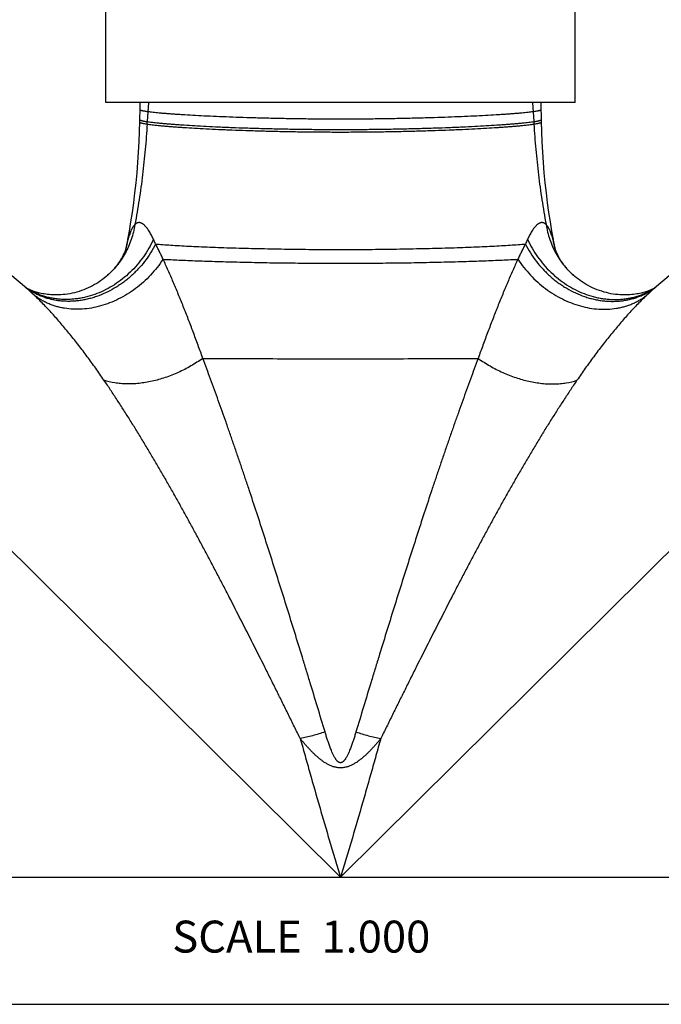
# Model space of a CAD drawing. Units: inches. Extents: x 0 to 11, y 0 to 8.5.
# Drawn here: x 4.6 to 6.2, y 0 to 2.5 of the extents above; entities that cross this region are included whole.
import ezdxf

# ---------------------------------------------------------------- set-up
doc = ezdxf.new("R2010")
doc.units = ezdxf.units.IN
doc.header["$LTSCALE"] = 0.605
doc.header["$MEASUREMENT"] = 0
doc.layers.get('0').update_dxf_attribs({"linetype": 'CONTINUOUS'})
doc.styles.get("Standard").update_dxf_attribs({"font": 'txt', "width": 0.8})

msp = doc.modelspace()

# ---------------------------------------------------------------- linework, layer by layer
at = {"color": 7, "linetype": 'Continuous'}
for p, q in [((4.8255, 2.2593), (4.8255, 2.9243)), ((6.0005, 2.2593), (6.0005, 2.9243)), ((6.0005, 2.2593), (4.8255, 2.2593)), ((4.9105, 2.2576), (4.9103, 2.2431)), ((4.9105, 2.2593), (4.9105, 2.2576)), ((4.932, 2.2593), (4.9292, 2.2113)), ((5.8939, 2.2593), (5.8967, 2.2113)), ((5.9156, 2.249), (5.9154, 2.2593)), ((5.9157, 2.2418), (5.9156, 2.249)), ((4.9103, 2.2403), (4.9099, 2.218)), ((4.9103, 2.2431), (4.9103, 2.2403)), ((5.9159, 2.2275), (5.9157, 2.2418)), ((5.9162, 2.2105), (5.9159, 2.2275)), ((4.9099, 2.218), (4.9098, 2.2105)), ((4.8768, 1.8995), (4.8755, 1.8927)), ((4.8786, 1.9086), (4.8768, 1.8995)), ((4.8799, 1.916), (4.8786, 1.9086)), ((5.9474, 1.9086), (5.946, 1.916)), ((5.9492, 1.8995), (5.9474, 1.9086)), ((5.9505, 1.8927), (5.9492, 1.8995)), ((4.8753, 1.8922), (4.8751, 1.8917)), ((4.8751, 1.891), (4.8751, 1.891)), ((4.8753, 1.8922), (4.8753, 1.8922)), ((4.8756, 1.8931), (4.8755, 1.8928)), ((5.9505, 1.8928), (5.9504, 1.8933)), ((5.9508, 1.891), (5.9508, 1.891)), ((4.6269, 1.7937), (4.5644, 1.8468)), ((6.2615, 1.8468), (6.1991, 1.7937)), ((4.8261, 1.8232), (4.826, 1.8231)), ((5.9999, 1.8232), (5.9999, 1.8231)), ((4.6248, 1.7955), (4.6245, 1.7957)), ((4.6273, 1.7939), (4.6271, 1.794)), ((4.6273, 1.7939), (4.6271, 1.794)), ((6.1986, 1.7939), (6.1988, 1.794)), ((6.1986, 1.7939), (6.1988, 1.794)), ((6.2015, 1.7957), (6.2011, 1.7955)), ((4.2384, 1.4838), (5.413, 0.3183)), ((6.5876, 1.4838), (5.413, 0.3183)), ((4.463, 0.3183), (6.363, 0.3183)), ((0, 0), (11, 0))]:
    msp.add_line(p, q, dxfattribs=at)
for points in [[(4.9098, 2.2105), (4.9091, 2.1863), (4.9081, 2.1604), (4.9067, 2.1346), (4.9049, 2.1088), (4.9028, 2.0832), (4.9003, 2.0578), (4.8976, 2.0328), (4.8945, 2.008), (4.8911, 1.9838), (4.8875, 1.9601), (4.8837, 1.937), (4.8799, 1.916)], [(5.946, 1.916), (5.9423, 1.937), (5.9384, 1.9601), (5.9348, 1.9838), (5.9315, 2.008), (5.9284, 2.0327), (5.9256, 2.0578), (5.9232, 2.0832), (5.921, 2.1088), (5.9193, 2.1346), (5.9179, 2.1604), (5.9168, 2.1863), (5.9162, 2.2105)], [(4.8751, 1.8917), (4.8749, 1.891), (4.8747, 1.8903), (4.8744, 1.8895), (4.8741, 1.8885), (4.8737, 1.8875), (4.8732, 1.8863), (4.8727, 1.8851), (4.8722, 1.8837), (4.8715, 1.8822), (4.8708, 1.8806), (4.87, 1.8789), (4.8691, 1.8771), (4.8681, 1.8752), (4.8671, 1.8732), (4.8659, 1.871), (4.8647, 1.8688), (4.8633, 1.8665), (4.8618, 1.8641), (4.8602, 1.8616), (4.8585, 1.859), (4.8567, 1.8564), (4.8548, 1.8538), (4.8527, 1.8511), (4.8506, 1.8483), (4.8483, 1.8456), (4.8459, 1.8428), (4.8434, 1.84), (4.8408, 1.8371), (4.838, 1.8342), (4.8351, 1.8313), (4.8319, 1.8284), (4.8286, 1.8253), (4.8261, 1.8232)], [(4.8756, 1.8931), (4.8756, 1.8932), (4.8756, 1.8933), (4.8756, 1.8932), (4.8756, 1.8931), (4.8755, 1.8929), (4.8754, 1.8926), (4.8753, 1.8922)], [(5.9506, 1.8922), (5.9506, 1.8923), (5.9505, 1.8926), (5.9504, 1.8929), (5.9504, 1.8931), (5.9503, 1.8932), (5.9503, 1.8933)], [(5.951, 1.8911), (5.9508, 1.8917), (5.9506, 1.8922)], [(5.9999, 1.8232), (5.997, 1.8257), (5.9937, 1.8287), (5.9906, 1.8316), (5.9877, 1.8345), (5.9849, 1.8374), (5.9823, 1.8403), (5.9798, 1.8431), (5.9774, 1.8458), (5.9752, 1.8486), (5.973, 1.8513), (5.971, 1.854), (5.9691, 1.8567), (5.9673, 1.8593), (5.9656, 1.8618), (5.964, 1.8643), (5.9625, 1.8667), (5.9612, 1.869), (5.9599, 1.8712), (5.9588, 1.8733), (5.9577, 1.8753), (5.9568, 1.8772), (5.9559, 1.879), (5.9551, 1.8807), (5.9544, 1.8823), (5.9537, 1.8838), (5.9532, 1.8852), (5.9527, 1.8864), (5.9522, 1.8876), (5.9518, 1.8886), (5.9515, 1.8895), (5.9512, 1.8904), (5.951, 1.8911)], [(4.826, 1.8231), (4.8216, 1.8195), (4.8171, 1.816), (4.8124, 1.8126), (4.8075, 1.8093), (4.8026, 1.8061), (4.7974, 1.8031), (4.7922, 1.8002), (4.7868, 1.7974), (4.7813, 1.7948), (4.7757, 1.7923), (4.77, 1.79), (4.7643, 1.7879), (4.7585, 1.786), (4.7526, 1.7843), (4.7468, 1.7827), (4.741, 1.7814), (4.7352, 1.7802), (4.7295, 1.7793), (4.7239, 1.7785), (4.7184, 1.7779), (4.713, 1.7775), (4.7077, 1.7772), (4.7026, 1.7771), (4.6976, 1.7771), (4.6927, 1.7773), (4.688, 1.7775), (4.6835, 1.7779), (4.6792, 1.7784), (4.6751, 1.7789), (4.6711, 1.7796), (4.6673, 1.7802), (4.6637, 1.781), (4.6603, 1.7817), (4.6571, 1.7825), (4.6541, 1.7834), (4.6512, 1.7842), (4.6485, 1.785), (4.646, 1.7859), (4.6436, 1.7867), (4.6415, 1.7875), (4.6394, 1.7883), (4.6375, 1.7891), (4.6357, 1.7899), (4.6341, 1.7906), (4.6326, 1.7913), (4.6311, 1.792), (4.6299, 1.7927), (4.6287, 1.7933), (4.6277, 1.7938), (4.6268, 1.7943), (4.626, 1.7948)], [(6.1982, 1.7938), (6.1972, 1.7932), (6.196, 1.7926), (6.1947, 1.792), (6.1933, 1.7913), (6.1918, 1.7906), (6.1901, 1.7898), (6.1884, 1.7891), (6.1864, 1.7883), (6.1844, 1.7875), (6.1822, 1.7867), (6.1798, 1.7858), (6.1773, 1.785), (6.1746, 1.7841), (6.1717, 1.7833), (6.1687, 1.7825), (6.1654, 1.7817), (6.162, 1.7809), (6.1584, 1.7802), (6.1546, 1.7795), (6.1506, 1.7789), (6.1465, 1.7784), (6.1421, 1.7779), (6.1376, 1.7775), (6.1329, 1.7773), (6.1281, 1.7771), (6.123, 1.7771), (6.1179, 1.7772), (6.1126, 1.7775), (6.1071, 1.7779), (6.1016, 1.7786), (6.0959, 1.7794), (6.0902, 1.7803), (6.0844, 1.7815), (6.0786, 1.7829), (6.0728, 1.7844), (6.067, 1.7862), (6.0612, 1.7881), (6.0554, 1.7902), (6.0498, 1.7925), (6.0442, 1.795), (6.0387, 1.7976), (6.0333, 1.8004), (6.0281, 1.8033), (6.0229, 1.8064), (6.018, 1.8096), (6.0132, 1.8129), (6.0085, 1.8163), (6.004, 1.8198), (5.9999, 1.8231)], [(4.626, 1.7948), (4.6253, 1.7952), (4.6248, 1.7955)], [(6.2011, 1.7955), (6.2006, 1.7952), (6.1999, 1.7948), (6.1991, 1.7943), (6.1982, 1.7938)]]:
    msp.add_lwpolyline(points, dxfattribs=at)
for centre, radius, start, end in [((2.8059, 2.3335), 2.1269, 356.541, 356.7054), ((8.0201, 2.3335), 2.1269, 183.2946, 183.459), ((4.7047, 1.944), 0.1783, 343.1043, 350.5583), ((4.6784, 1.7917), 0.2942, 22.5656, 25.1005), ((6.1476, 1.7917), 0.2942, 154.8995, 157.4344), ((6.1213, 1.944), 0.1783, 189.4418, 196.8959), ((4.7215, 1.9415), 0.1752, 236.3704, 237.3915), ((4.7259, 1.9319), 0.1699, 233.4759, 234.3723), ((4.2776, 1.3842), 0.5382, 46.8244, 49.5359), ((6.5484, 1.3842), 0.5382, 130.4641, 133.1756), ((6.1045, 1.9415), 0.1752, 302.6107, 303.6306), ((6.1, 1.9319), 0.1699, 305.63, 306.5242)]:
    msp.add_arc(centre, radius, start, end, dxfattribs=at)
for points, knots in [([(4.9103, 2.2418), (4.9103, 2.2417), (4.9103, 2.2416), (4.9104, 2.2415), (4.9105, 2.2413), (4.9106, 2.2412), (4.9108, 2.241), (4.911, 2.2409), (4.9113, 2.2407), (4.9117, 2.2405), (4.9123, 2.2403), (4.9132, 2.24), (4.9143, 2.2397), (4.9155, 2.2393), (4.9168, 2.239), (4.9183, 2.2387), (4.92, 2.2384), (4.9226, 2.2379), (4.9261, 2.2374), (4.9291, 2.2369), (4.9307, 2.2367)], [0, 0, 0, 0, 0.00658, 0.013722, 0.021841, 0.03122, 0.042042, 0.054425, 0.068448, 0.084163, 0.120793, 0.164505, 0.215395, 0.273515, 0.338892, 0.411541, 0.491465, 0.578662, 0.774842, 1, 1, 1, 1]), ([(4.9307, 2.2367), (4.9327, 2.2364), (4.937, 2.2359), (4.9438, 2.2351), (4.9513, 2.2343), (4.9595, 2.2335), (4.9685, 2.2327), (4.9782, 2.232), (4.9885, 2.2312), (4.9996, 2.2304), (5.0113, 2.2296), (5.0282, 2.2285), (5.0508, 2.2272), (5.0797, 2.2258), (5.1108, 2.2244), (5.1438, 2.2231), (5.1787, 2.2219), (5.2151, 2.2209), (5.253, 2.22), (5.2919, 2.2192), (5.3317, 2.2187), (5.3722, 2.2183), (5.413, 2.2182), (5.4538, 2.2183), (5.4942, 2.2187), (5.5341, 2.2192), (5.573, 2.22), (5.6108, 2.2209), (5.6472, 2.2219), (5.6821, 2.2231), (5.7152, 2.2244), (5.7462, 2.2258), (5.7751, 2.2272), (5.7978, 2.2285), (5.8146, 2.2296), (5.8264, 2.2304), (5.8374, 2.2312), (5.8478, 2.232), (5.8574, 2.2327), (5.8664, 2.2335), (5.8747, 2.2343), (5.8822, 2.2351), (5.889, 2.2359), (5.8932, 2.2364), (5.8952, 2.2367)], [0, 0, 0, 0, 0.006292, 0.013362, 0.0212, 0.029791, 0.039123, 0.049181, 0.059953, 0.071426, 0.083584, 0.096411, 0.12399, 0.154005, 0.186274, 0.220609, 0.256804, 0.294641, 0.333885, 0.374292, 0.415628, 0.45764, 0.5, 0.54236, 0.584372, 0.625708, 0.666115, 0.705359, 0.743196, 0.779391, 0.813726, 0.845995, 0.87601, 0.903589, 0.916416, 0.928574, 0.940047, 0.950819, 0.960877, 0.970209, 0.9788, 0.986638, 0.993708, 1, 1, 1, 1]), ([(5.8952, 2.2367), (5.8968, 2.2369), (5.8998, 2.2374), (5.9034, 2.2379), (5.9059, 2.2384), (5.9076, 2.2387), (5.9091, 2.239), (5.9105, 2.2393), (5.9117, 2.2397), (5.9127, 2.24), (5.9136, 2.2403), (5.9143, 2.2405), (5.9147, 2.2407), (5.9149, 2.2409), (5.9152, 2.241), (5.9153, 2.2412), (5.9155, 2.2413), (5.9156, 2.2415), (5.9156, 2.2416), (5.9157, 2.2417), (5.9157, 2.2418)], [0, 0, 0, 0, 0.225158, 0.421338, 0.508535, 0.588459, 0.661108, 0.726485, 0.784605, 0.835495, 0.879207, 0.915837, 0.931552, 0.945575, 0.957958, 0.96878, 0.978159, 0.986278, 0.99342, 1, 1, 1, 1]), ([(4.9289, 2.2052), (4.9276, 2.184), (4.9244, 2.1416), (4.9177, 2.0783), (4.9091, 2.0156), (4.902, 1.9742), (4.8982, 1.9536)], [0, 0, 0, 0, 0.251623, 0.502605, 0.752281, 1, 1, 1, 1]), ([(4.9098, 2.2105), (4.9098, 2.2105), (4.9098, 2.2104), (4.9098, 2.2102), (4.9099, 2.2101), (4.9101, 2.2099), (4.9102, 2.2098), (4.9104, 2.2096), (4.9107, 2.2094), (4.9111, 2.2092), (4.9117, 2.209), (4.9125, 2.2086), (4.9135, 2.2083), (4.9146, 2.208), (4.9159, 2.2076), (4.9173, 2.2073), (4.9189, 2.207), (4.9212, 2.2065), (4.9246, 2.2059), (4.9274, 2.2054), (4.9289, 2.2052)], [0, 0, 0, 0, 0.007337, 0.015167, 0.023869, 0.033723, 0.044923, 0.057598, 0.07184, 0.087711, 0.124504, 0.168222, 0.218998, 0.276906, 0.341995, 0.414294, 0.493818, 0.580579, 0.775815, 1, 1, 1, 1]), ([(4.9099, 2.2166), (4.9099, 2.2165), (4.9099, 2.2164), (4.91, 2.2163), (4.91, 2.2161), (4.9102, 2.216), (4.9104, 2.2158), (4.9106, 2.2157), (4.9108, 2.2155), (4.9112, 2.2153), (4.9118, 2.215), (4.9126, 2.2147), (4.9136, 2.2144), (4.9148, 2.214), (4.9161, 2.2137), (4.9175, 2.2134), (4.9191, 2.213), (4.9215, 2.2126), (4.9249, 2.212), (4.9277, 2.2115), (4.9292, 2.2113)], [0, 0, 0, 0, 0.00719, 0.014888, 0.02348, 0.033246, 0.044377, 0.057, 0.071204, 0.08705, 0.123818, 0.167542, 0.218345, 0.276297, 0.341444, 0.413809, 0.493408, 0.580248, 0.775651, 1, 1, 1, 1]), ([(4.9289, 2.2052), (4.9308, 2.2049), (4.935, 2.2043), (4.9416, 2.2035), (4.949, 2.2026), (4.9572, 2.2018), (4.9661, 2.2009), (4.9757, 2.2001), (4.9859, 2.1992), (4.9969, 2.1983), (5.0086, 2.1975), (5.0255, 2.1963), (5.0481, 2.1949), (5.0771, 2.1934), (5.1027, 2.1921), (5.1242, 2.1912), (5.147, 2.1903), (5.1766, 2.1892), (5.2134, 2.1881), (5.2515, 2.1871), (5.2908, 2.1863), (5.331, 2.1857), (5.3718, 2.1854), (5.413, 2.1852), (5.4541, 2.1854), (5.495, 2.1857), (5.5352, 2.1863), (5.5745, 2.1871), (5.6126, 2.1881), (5.6493, 2.1892), (5.6789, 2.1903), (5.7018, 2.1912), (5.7233, 2.1921), (5.7489, 2.1934), (5.7778, 2.1949), (5.8005, 2.1963), (5.8173, 2.1975), (5.829, 2.1983), (5.84, 2.1992), (5.8503, 2.2001), (5.8599, 2.2009), (5.8688, 2.2018), (5.8769, 2.2026), (5.8843, 2.2035), (5.8909, 2.2043), (5.8951, 2.2049), (5.8971, 2.2052)], [0, 0, 0, 0, 0.006121, 0.01303, 0.020714, 0.029161, 0.03836, 0.048297, 0.058961, 0.070337, 0.082414, 0.095172, 0.122657, 0.152632, 0.184916, 0.201864, 0.219315, 0.255618, 0.293603, 0.333026, 0.373635, 0.415187, 0.457419, 0.5, 0.542581, 0.584813, 0.626365, 0.666974, 0.706397, 0.744382, 0.780685, 0.798136, 0.815084, 0.847368, 0.877343, 0.904828, 0.917586, 0.929663, 0.941039, 0.951703, 0.96164, 0.970839, 0.979286, 0.98697, 0.993879, 1, 1, 1, 1]), ([(4.9292, 2.2113), (4.9312, 2.211), (4.9354, 2.2104), (4.9421, 2.2096), (4.9495, 2.2088), (4.9576, 2.2079), (4.9665, 2.2071), (4.9761, 2.2062), (4.9865, 2.2054), (4.9975, 2.2045), (5.0091, 2.2037), (5.026, 2.2026), (5.0487, 2.2012), (5.0776, 2.1996), (5.1031, 2.1984), (5.1247, 2.1975), (5.1475, 2.1966), (5.177, 2.1955), (5.2137, 2.1944), (5.2518, 2.1935), (5.291, 2.1927), (5.3311, 2.1921), (5.3719, 2.1917), (5.413, 2.1916), (5.4541, 2.1917), (5.4948, 2.1921), (5.535, 2.1927), (5.5742, 2.1935), (5.6122, 2.1944), (5.6489, 2.1955), (5.6785, 2.1966), (5.7013, 2.1975), (5.7228, 2.1984), (5.7483, 2.1996), (5.7773, 2.2012), (5.7999, 2.2026), (5.8168, 2.2037), (5.8285, 2.2045), (5.8395, 2.2054), (5.8498, 2.2062), (5.8594, 2.2071), (5.8683, 2.2079), (5.8765, 2.2088), (5.8839, 2.2096), (5.8906, 2.2104), (5.8947, 2.211), (5.8967, 2.2113)], [0, 0, 0, 0, 0.006154, 0.013094, 0.020807, 0.029282, 0.038507, 0.048467, 0.059152, 0.070547, 0.082639, 0.095411, 0.122914, 0.152896, 0.185177, 0.20212, 0.219564, 0.255846, 0.293803, 0.333191, 0.373762, 0.415272, 0.457461, 0.5, 0.542539, 0.584728, 0.626238, 0.666809, 0.706197, 0.744154, 0.780436, 0.79788, 0.814823, 0.847104, 0.877086, 0.904589, 0.917361, 0.929453, 0.940848, 0.951533, 0.961493, 0.970718, 0.979193, 0.986906, 0.993846, 1, 1, 1, 1]), ([(5.8967, 2.2113), (5.8982, 2.2115), (5.901, 2.212), (5.9044, 2.2126), (5.9069, 2.213), (5.9084, 2.2134), (5.9099, 2.2137), (5.9112, 2.214), (5.9123, 2.2144), (5.9133, 2.2147), (5.9141, 2.215), (5.9147, 2.2153), (5.9151, 2.2155), (5.9154, 2.2157), (5.9156, 2.2158), (5.9158, 2.216), (5.9159, 2.2161), (5.916, 2.2163), (5.9161, 2.2164), (5.9161, 2.2165), (5.9161, 2.2166)], [0, 0, 0, 0, 0.224349, 0.419752, 0.506592, 0.586191, 0.658556, 0.723703, 0.781655, 0.832458, 0.876182, 0.91295, 0.928796, 0.943, 0.955623, 0.966754, 0.97652, 0.985112, 0.99281, 1, 1, 1, 1]), ([(5.8971, 2.2052), (5.8986, 2.2054), (5.9013, 2.2059), (5.9047, 2.2065), (5.9071, 2.207), (5.9087, 2.2073), (5.9101, 2.2076), (5.9114, 2.208), (5.9125, 2.2083), (5.9135, 2.2086), (5.9143, 2.209), (5.9149, 2.2092), (5.9153, 2.2094), (5.9155, 2.2096), (5.9157, 2.2098), (5.9159, 2.2099), (5.916, 2.2101), (5.9161, 2.2102), (5.9162, 2.2104), (5.9162, 2.2105), (5.9162, 2.2105)], [0, 0, 0, 0, 0.224185, 0.419421, 0.506182, 0.585706, 0.658005, 0.723094, 0.781002, 0.831778, 0.875496, 0.912289, 0.92816, 0.942402, 0.955077, 0.966277, 0.976131, 0.984833, 0.992663, 1, 1, 1, 1]), ([(5.8971, 2.2052), (5.8983, 2.184), (5.9016, 2.1416), (5.9083, 2.0783), (5.9169, 2.0156), (5.9239, 1.9742), (5.9278, 1.9536)], [0, 0, 0, 0, 0.251623, 0.502605, 0.752281, 1, 1, 1, 1]), ([(4.8982, 1.9536), (4.8972, 1.9472), (4.8947, 1.9346), (4.8893, 1.9162), (4.8824, 1.8984), (4.8739, 1.8813), (4.864, 1.8651), (4.8527, 1.8499), (4.8401, 1.8359), (4.8309, 1.8273), (4.8261, 1.8232)], [0, 0, 0, 0, 0.126752, 0.252877, 0.378396, 0.503396, 0.627953, 0.752166, 0.876143, 1, 1, 1, 1]), ([(4.8982, 1.9536), (4.8977, 1.9531), (4.8968, 1.9521), (4.8955, 1.9505), (4.8942, 1.9487), (4.8929, 1.9468), (4.8917, 1.9448), (4.8906, 1.9426), (4.8894, 1.9402), (4.8879, 1.9369), (4.8861, 1.9325), (4.8842, 1.9269), (4.8823, 1.921), (4.8812, 1.9169), (4.8806, 1.9148)], [0, 0, 0, 0, 0.045887, 0.094215, 0.145001, 0.198216, 0.253824, 0.311772, 0.371986, 0.434378, 0.56531, 0.703758, 0.848899, 1, 1, 1, 1]), ([(4.9448, 1.9166), (4.9439, 1.9184), (4.9422, 1.922), (4.9395, 1.9272), (4.9367, 1.9321), (4.9339, 1.9368), (4.931, 1.9412), (4.9285, 1.9445), (4.9265, 1.947), (4.925, 1.9487), (4.9235, 1.9503), (4.9219, 1.9518), (4.9204, 1.9532), (4.9189, 1.9544), (4.9173, 1.9554), (4.9158, 1.9563), (4.9142, 1.9571), (4.9127, 1.9577), (4.9111, 1.9581), (4.9096, 1.9583), (4.9081, 1.9583), (4.9066, 1.9582), (4.9051, 1.9579), (4.9037, 1.9574), (4.9022, 1.9567), (4.9008, 1.9558), (4.8995, 1.9548), (4.8986, 1.954), (4.8982, 1.9536)], [0, 0, 0, 0, 0.087394, 0.172413, 0.254717, 0.333927, 0.409604, 0.481333, 0.515588, 0.548701, 0.580636, 0.611357, 0.64084, 0.669076, 0.69608, 0.721894, 0.746594, 0.770287, 0.793126, 0.815308, 0.837067, 0.858672, 0.880411, 0.902564, 0.925392, 0.949126, 0.973948, 1, 1, 1, 1]), ([(5.9278, 1.9536), (5.9273, 1.954), (5.9265, 1.9548), (5.9251, 1.9558), (5.9237, 1.9567), (5.9223, 1.9574), (5.9208, 1.9579), (5.9193, 1.9582), (5.9178, 1.9583), (5.9163, 1.9583), (5.9148, 1.9581), (5.9133, 1.9577), (5.9117, 1.9571), (5.9102, 1.9563), (5.9086, 1.9554), (5.9071, 1.9544), (5.9056, 1.9532), (5.904, 1.9518), (5.9025, 1.9503), (5.901, 1.9487), (5.8995, 1.947), (5.8974, 1.9445), (5.8949, 1.9412), (5.892, 1.9368), (5.8892, 1.9321), (5.8864, 1.9272), (5.8837, 1.922), (5.882, 1.9184), (5.8812, 1.9166)], [0, 0, 0, 0, 0.026052, 0.050875, 0.074609, 0.097437, 0.119589, 0.141327, 0.162933, 0.184692, 0.206874, 0.229713, 0.253406, 0.278106, 0.303921, 0.330925, 0.35916, 0.388643, 0.419364, 0.451298, 0.484412, 0.518666, 0.590397, 0.666073, 0.745283, 0.827587, 0.912606, 1, 1, 1, 1]), ([(5.9453, 1.9148), (5.9448, 1.9169), (5.9436, 1.921), (5.9418, 1.9269), (5.9398, 1.9325), (5.938, 1.9369), (5.9365, 1.9402), (5.9354, 1.9426), (5.9342, 1.9448), (5.933, 1.9468), (5.9318, 1.9487), (5.9305, 1.9505), (5.9292, 1.9521), (5.9282, 1.9531), (5.9278, 1.9536)], [0, 0, 0, 0, 0.151101, 0.296242, 0.43469, 0.565622, 0.628013, 0.688228, 0.746177, 0.801785, 0.855001, 0.905787, 0.954114, 1, 1, 1, 1]), ([(5.9278, 1.9536), (5.9288, 1.9472), (5.9313, 1.9346), (5.9366, 1.9162), (5.9436, 1.8984), (5.952, 1.8813), (5.9619, 1.8651), (5.9732, 1.8499), (5.9859, 1.8359), (5.9951, 1.8273), (5.9999, 1.8232)], [0, 0, 0, 0, 0.126752, 0.252877, 0.378396, 0.503396, 0.627953, 0.752166, 0.876143, 1, 1, 1, 1]), ([(4.9501, 1.9046), (4.9462, 1.897), (4.9377, 1.8821), (4.9229, 1.8609), (4.909, 1.8446), (4.897, 1.8323), (4.8876, 1.8235), (4.8779, 1.8153), (4.8678, 1.8075), (4.8574, 1.8003), (4.8432, 1.7915), (4.8249, 1.7818), (4.8058, 1.7741), (4.7903, 1.7693), (4.7787, 1.7663), (4.767, 1.7639), (4.7553, 1.7623), (4.7436, 1.7613), (4.732, 1.7609), (4.7205, 1.7613), (4.7091, 1.7623), (4.6979, 1.7639), (4.6869, 1.7663), (4.6761, 1.7693), (4.6656, 1.7729), (4.6554, 1.7772), (4.6456, 1.7821), (4.6361, 1.7876), (4.63, 1.7917), (4.627, 1.7938)], [0, 0, 0, 0, 0.066577, 0.133343, 0.200079, 0.233375, 0.26658, 0.29967, 0.332618, 0.365403, 0.398, 0.46254, 0.526122, 0.557535, 0.588678, 0.619547, 0.650141, 0.680463, 0.710518, 0.740316, 0.769869, 0.799194, 0.828309, 0.857236, 0.886, 0.914629, 0.94315, 0.971595, 1, 1, 1, 1]), ([(4.9448, 1.9166), (4.9413, 1.9088), (4.9335, 1.8937), (4.9197, 1.8722), (4.904, 1.8521), (4.8865, 1.8337), (4.8675, 1.817), (4.8472, 1.8025), (4.8257, 1.7901), (4.8035, 1.7802), (4.7843, 1.7739), (4.7689, 1.7702), (4.7573, 1.768), (4.7457, 1.7666), (4.7341, 1.7658), (4.7226, 1.7656), (4.7112, 1.7662), (4.6999, 1.7673), (4.6888, 1.7692), (4.6779, 1.7717), (4.6672, 1.7749), (4.6567, 1.7787), (4.6466, 1.7831), (4.6368, 1.7881), (4.6304, 1.7919), (4.6273, 1.7939)], [0, 0, 0, 0, 0.066267, 0.13268, 0.199037, 0.265144, 0.330813, 0.395874, 0.460182, 0.523621, 0.586115, 0.617005, 0.64765, 0.678051, 0.708214, 0.738147, 0.767863, 0.797376, 0.826703, 0.855863, 0.884879, 0.913774, 0.942575, 0.971307, 1, 1, 1, 1]), ([(4.8806, 1.9148), (4.8801, 1.9131), (4.8792, 1.9096), (4.8775, 1.9023), (4.8763, 1.8968), (4.8756, 1.8931)], [0, 0, 0, 0, 0.240995, 0.488394, 1, 1, 1, 1]), ([(4.8799, 1.916), (4.8799, 1.9159), (4.8799, 1.9158), (4.8799, 1.9157), (4.88, 1.9155), (4.88, 1.9154), (4.8801, 1.9152), (4.8803, 1.915), (4.8805, 1.9149), (4.8806, 1.9148)], [0, 0, 0, 0, 0.102752, 0.205974, 0.313155, 0.427437, 0.551442, 0.687245, 1, 1, 1, 1]), ([(4.9501, 1.9046), (4.956, 1.9042), (4.9687, 1.9032), (4.9886, 1.9019), (5.0104, 1.9006), (5.0339, 1.8994), (5.0591, 1.8982), (5.086, 1.8971), (5.1143, 1.896), (5.1439, 1.895), (5.1748, 1.8942), (5.2067, 1.8934), (5.2396, 1.8927), (5.285, 1.8919), (5.3428, 1.8912), (5.413, 1.8909), (5.4831, 1.8912), (5.541, 1.8919), (5.5863, 1.8927), (5.6192, 1.8934), (5.6512, 1.8942), (5.6821, 1.895), (5.7117, 1.896), (5.74, 1.8971), (5.7668, 1.8982), (5.792, 1.8994), (5.8156, 1.9006), (5.8374, 1.9019), (5.8573, 1.9032), (5.8699, 1.9042), (5.8759, 1.9046)], [0, 0, 0, 0, 0.019482, 0.041044, 0.06461, 0.090094, 0.117395, 0.146407, 0.17701, 0.209073, 0.24246, 0.27702, 0.312599, 0.349036, 0.423818, 0.5, 0.576182, 0.650964, 0.687401, 0.72298, 0.75754, 0.790927, 0.82299, 0.853593, 0.882605, 0.909906, 0.93539, 0.958956, 0.980518, 1, 1, 1, 1]), ([(4.9687, 1.8666), (4.9672, 1.8699), (4.9641, 1.8764), (4.9595, 1.8861), (4.9548, 1.8955), (4.9516, 1.9016), (4.9501, 1.9046)], [0, 0, 0, 0, 0.257256, 0.510152, 0.758028, 1, 1, 1, 1]), ([(5.8759, 1.9046), (5.8743, 1.9016), (5.8711, 1.8955), (5.8665, 1.8861), (5.8618, 1.8764), (5.8588, 1.8699), (5.8572, 1.8666)], [0, 0, 0, 0, 0.241972, 0.489848, 0.742744, 1, 1, 1, 1]), ([(5.8759, 1.9046), (5.8798, 1.897), (5.8883, 1.8821), (5.903, 1.8609), (5.917, 1.8446), (5.9289, 1.8323), (5.9383, 1.8235), (5.9481, 1.8153), (5.9582, 1.8075), (5.9686, 1.8003), (5.9827, 1.7915), (6.0011, 1.7818), (6.0202, 1.7741), (6.0356, 1.7693), (6.0473, 1.7663), (6.059, 1.7639), (6.0707, 1.7623), (6.0824, 1.7613), (6.094, 1.7609), (6.1055, 1.7613), (6.1168, 1.7623), (6.128, 1.764), (6.139, 1.7663), (6.1498, 1.7693), (6.1603, 1.7729), (6.1705, 1.7772), (6.1804, 1.7821), (6.1899, 1.7876), (6.196, 1.7917), (6.199, 1.7938)], [0, 0, 0, 0, 0.066577, 0.133344, 0.200079, 0.233375, 0.266581, 0.29967, 0.332619, 0.365403, 0.398001, 0.46254, 0.526123, 0.557536, 0.588679, 0.619548, 0.650142, 0.680463, 0.710519, 0.740316, 0.76987, 0.799194, 0.828309, 0.857236, 0.886, 0.914629, 0.94315, 0.971595, 1, 1, 1, 1]), ([(5.8812, 1.9166), (5.8847, 1.9088), (5.8925, 1.8937), (5.9063, 1.8722), (5.922, 1.8521), (5.9394, 1.8337), (5.9584, 1.817), (5.9788, 1.8025), (6.0002, 1.7901), (6.0225, 1.7802), (6.0416, 1.7739), (6.0571, 1.7702), (6.0686, 1.768), (6.0802, 1.7666), (6.0918, 1.7658), (6.1033, 1.7656), (6.1147, 1.7662), (6.126, 1.7673), (6.1371, 1.7692), (6.1481, 1.7717), (6.1588, 1.7749), (6.1692, 1.7787), (6.1794, 1.7831), (6.1892, 1.7881), (6.1955, 1.7919), (6.1986, 1.7939)], [0, 0, 0, 0, 0.066267, 0.13268, 0.199037, 0.265144, 0.330813, 0.395874, 0.460182, 0.523622, 0.586115, 0.617006, 0.64765, 0.678051, 0.708214, 0.738147, 0.767864, 0.797376, 0.826703, 0.855863, 0.884879, 0.913775, 0.942575, 0.971307, 1, 1, 1, 1]), ([(5.9453, 1.9148), (5.9455, 1.9149), (5.9456, 1.915), (5.9458, 1.9152), (5.9459, 1.9154), (5.946, 1.9155), (5.946, 1.9157), (5.946, 1.9158), (5.946, 1.9159), (5.946, 1.916)], [0, 0, 0, 0, 0.312755, 0.448558, 0.572563, 0.686845, 0.794026, 0.897248, 1, 1, 1, 1]), ([(5.9504, 1.8933), (5.9496, 1.897), (5.9484, 1.9024), (5.9467, 1.9096), (5.9458, 1.9131), (5.9453, 1.9148)], [0, 0, 0, 0, 0.511547, 0.758954, 1, 1, 1, 1]), ([(4.9687, 1.8666), (4.9641, 1.8596), (4.9543, 1.8459), (4.9377, 1.8266), (4.9196, 1.8089), (4.9, 1.7929), (4.8793, 1.7788), (4.8576, 1.7667), (4.8352, 1.7568), (4.8124, 1.7492), (4.7894, 1.744), (4.7665, 1.7412), (4.744, 1.741), (4.7256, 1.7429), (4.7114, 1.7456), (4.701, 1.7483), (4.691, 1.7516), (4.6812, 1.7554), (4.6718, 1.7599), (4.6627, 1.7649), (4.654, 1.7705), (4.6485, 1.7746), (4.6459, 1.7767)], [0, 0, 0, 0, 0.067345, 0.13502, 0.202749, 0.270256, 0.337273, 0.403548, 0.468857, 0.533009, 0.595861, 0.657322, 0.717362, 0.776017, 0.804868, 0.833419, 0.861692, 0.889717, 0.917522, 0.945147, 0.97263, 1, 1, 1, 1]), ([(4.9687, 1.8666), (4.9751, 1.8662), (4.9883, 1.8655), (5.0089, 1.8645), (5.031, 1.8636), (5.0545, 1.8626), (5.0794, 1.8618), (5.1055, 1.8609), (5.1328, 1.8602), (5.1611, 1.8595), (5.1905, 1.8588), (5.2207, 1.8582), (5.2516, 1.8577), (5.2939, 1.8572), (5.3478, 1.8567), (5.413, 1.8565), (5.4782, 1.8567), (5.532, 1.8572), (5.5744, 1.8577), (5.6053, 1.8582), (5.6355, 1.8588), (5.6648, 1.8595), (5.6932, 1.8602), (5.7205, 1.8609), (5.7466, 1.8618), (5.7715, 1.8626), (5.795, 1.8636), (5.8171, 1.8645), (5.8377, 1.8655), (5.8509, 1.8662), (5.8572, 1.8666)], [0, 0, 0, 0, 0.021459, 0.044678, 0.069585, 0.096094, 0.124122, 0.153569, 0.184329, 0.216292, 0.249338, 0.283342, 0.318175, 0.353704, 0.426293, 0.5, 0.573707, 0.646296, 0.681825, 0.716658, 0.750662, 0.783708, 0.815671, 0.846431, 0.875878, 0.903906, 0.930415, 0.955322, 0.978541, 1, 1, 1, 1]), ([(5.0682, 1.6183), (5.0663, 1.6239), (5.0623, 1.635), (5.0563, 1.6516), (5.0502, 1.6681), (5.0441, 1.6844), (5.038, 1.7006), (5.0319, 1.7166), (5.0267, 1.7298), (5.0226, 1.7404), (5.0184, 1.7508), (5.0132, 1.7637), (5.0069, 1.779), (5.0017, 1.7917), (4.9974, 1.8017), (4.9932, 1.8117), (4.988, 1.8239), (4.9816, 1.8384), (4.9752, 1.8526), (4.9709, 1.862), (4.9687, 1.8666)], [0, 0, 0, 0, 0.066428, 0.132424, 0.197975, 0.263073, 0.327708, 0.391863, 0.455514, 0.487142, 0.518634, 0.581196, 0.643176, 0.704543, 0.734985, 0.76526, 0.82527, 0.884478, 0.942768, 1, 1, 1, 1]), ([(5.8572, 1.8666), (5.8528, 1.8573), (5.8464, 1.8431), (5.838, 1.8239), (5.8327, 1.8117), (5.8285, 1.8017), (5.8243, 1.7917), (5.819, 1.779), (5.8127, 1.7637), (5.8075, 1.7508), (5.8034, 1.7404), (5.7992, 1.7298), (5.7941, 1.7166), (5.788, 1.7006), (5.7818, 1.6844), (5.7757, 1.6681), (5.7697, 1.6516), (5.7637, 1.635), (5.7597, 1.6239), (5.7577, 1.6183)], [0, 0, 0, 0, 0.11552, 0.174728, 0.234739, 0.265014, 0.295456, 0.356823, 0.418803, 0.481365, 0.512857, 0.544485, 0.608136, 0.672291, 0.736927, 0.802025, 0.867576, 0.933571, 1, 1, 1, 1]), ([(5.8572, 1.8666), (5.8618, 1.8596), (5.8717, 1.8459), (5.8882, 1.8266), (5.9064, 1.8089), (5.9259, 1.7929), (5.9467, 1.7788), (5.9683, 1.7667), (5.9907, 1.7568), (6.0135, 1.7492), (6.0365, 1.744), (6.0594, 1.7412), (6.0819, 1.741), (6.1003, 1.7429), (6.1145, 1.7456), (6.1249, 1.7483), (6.135, 1.7516), (6.1448, 1.7554), (6.1542, 1.7599), (6.1632, 1.7649), (6.1719, 1.7705), (6.1774, 1.7746), (6.1801, 1.7767)], [0, 0, 0, 0, 0.067345, 0.13502, 0.202749, 0.270257, 0.337274, 0.403549, 0.468857, 0.533009, 0.595861, 0.657322, 0.717362, 0.776017, 0.804868, 0.833419, 0.861693, 0.889717, 0.917522, 0.945147, 0.97263, 1, 1, 1, 1]), ([(4.8208, 1.5635), (4.814, 1.5735), (4.8002, 1.5933), (4.7792, 1.6224), (4.7577, 1.6508), (4.7395, 1.6738), (4.7248, 1.6917), (4.7137, 1.7049), (4.7026, 1.7177), (4.6914, 1.7303), (4.6801, 1.7425), (4.6688, 1.7543), (4.6574, 1.7657), (4.6497, 1.7731), (4.6459, 1.7767)], [0, 0, 0, 0, 0.131392, 0.261549, 0.39031, 0.51732, 0.580081, 0.642296, 0.703929, 0.764903, 0.825108, 0.884435, 0.942775, 1, 1, 1, 1]), ([(6.1801, 1.7767), (6.1762, 1.7731), (6.1686, 1.7657), (6.1572, 1.7543), (6.1459, 1.7425), (6.1346, 1.7303), (6.1234, 1.7177), (6.1122, 1.7049), (6.1011, 1.6917), (6.0864, 1.6738), (6.0682, 1.6508), (6.0468, 1.6224), (6.0257, 1.5933), (6.012, 1.5735), (6.0051, 1.5635)], [0, 0, 0, 0, 0.057225, 0.115564, 0.174891, 0.235096, 0.29607, 0.357704, 0.419919, 0.48268, 0.60969, 0.738451, 0.868608, 1, 1, 1, 1]), ([(5.0682, 1.6183), (5.0634, 1.6148), (5.0537, 1.6082), (5.0385, 1.599), (5.0229, 1.5905), (5.0069, 1.5828), (4.9907, 1.5759), (4.9743, 1.57), (4.9578, 1.5649), (4.9413, 1.5608), (4.925, 1.5576), (4.9088, 1.5554), (4.8929, 1.5542), (4.8774, 1.5541), (4.8648, 1.5547), (4.8549, 1.5558), (4.841, 1.5578), (4.8296, 1.5606), (4.8208, 1.5635)], [0, 0, 0, 0, 0.06746, 0.135217, 0.203025, 0.270672, 0.337933, 0.40459, 0.470435, 0.535268, 0.598907, 0.661184, 0.721955, 0.781098, 0.838523, 0.866574, 0.894176, 1, 1, 1, 1]), ([(5.0682, 1.6183), (5.0946, 1.6181), (5.1494, 1.6178), (5.2339, 1.6175), (5.3224, 1.6173), (5.413, 1.6172), (5.5035, 1.6173), (5.5921, 1.6175), (5.6766, 1.6178), (5.7313, 1.6181), (5.7577, 1.6183)], [0, 0, 0, 0, 0.114725, 0.238311, 0.367759, 0.5, 0.632241, 0.761689, 0.885275, 1, 1, 1, 1]), ([(5.3743, 0.6823), (5.368, 0.7033), (5.3554, 0.7451), (5.3396, 0.7972), (5.3269, 0.8387), (5.3143, 0.8799), (5.2985, 0.9311), (5.2796, 0.9921), (5.2606, 1.0527), (5.2416, 1.1126), (5.2226, 1.172), (5.2035, 1.2307), (5.1875, 1.2792), (5.1747, 1.3176), (5.1651, 1.3461), (5.1554, 1.3745), (5.1474, 1.3979), (5.1409, 1.4166), (5.1345, 1.4351), (5.1265, 1.4581), (5.1168, 1.4855), (5.1071, 1.5127), (5.0974, 1.5395), (5.0845, 1.5747), (5.0748, 1.6009), (5.0682, 1.6183)], [0, 0, 0, 0, 0.066683, 0.132957, 0.165934, 0.198799, 0.264187, 0.329096, 0.393502, 0.457373, 0.520677, 0.583375, 0.645423, 0.676186, 0.706766, 0.737154, 0.767339, 0.782352, 0.797311, 0.827059, 0.85657, 0.885831, 0.914826, 0.943535, 1, 1, 1, 1]), ([(5.7577, 1.6183), (5.7512, 1.6009), (5.7414, 1.5747), (5.7286, 1.5395), (5.7189, 1.5127), (5.7092, 1.4855), (5.6995, 1.4581), (5.6914, 1.4351), (5.685, 1.4166), (5.6786, 1.3979), (5.6705, 1.3745), (5.6609, 1.3461), (5.6513, 1.3176), (5.6384, 1.2792), (5.6224, 1.2307), (5.6034, 1.172), (5.5843, 1.1126), (5.5653, 1.0527), (5.5464, 0.9921), (5.5274, 0.9311), (5.5117, 0.8799), (5.499, 0.8387), (5.4864, 0.7972), (5.4706, 0.7451), (5.458, 0.7033), (5.4517, 0.6823)], [0, 0, 0, 0, 0.056465, 0.085174, 0.114169, 0.14343, 0.172941, 0.202689, 0.217648, 0.232661, 0.262846, 0.293234, 0.323814, 0.354577, 0.416625, 0.479323, 0.542627, 0.606498, 0.670904, 0.735813, 0.801201, 0.834066, 0.867043, 0.933317, 1, 1, 1, 1]), ([(5.7577, 1.6183), (5.7625, 1.6148), (5.7723, 1.6082), (5.7874, 1.599), (5.803, 1.5905), (5.819, 1.5828), (5.8352, 1.5759), (5.8516, 1.57), (5.8681, 1.5649), (5.8846, 1.5608), (5.901, 1.5576), (5.9172, 1.5554), (5.933, 1.5542), (5.9486, 1.5541), (5.9612, 1.5547), (5.971, 1.5558), (5.985, 1.5578), (5.9964, 1.5606), (6.0051, 1.5635)], [0, 0, 0, 0, 0.06746, 0.135217, 0.203025, 0.270672, 0.337933, 0.40459, 0.470435, 0.535268, 0.598907, 0.661184, 0.721954, 0.781098, 0.838523, 0.866574, 0.894176, 1, 1, 1, 1]), ([(5.3123, 0.6655), (5.3074, 0.6755), (5.2975, 0.6955), (5.2828, 0.7255), (5.268, 0.7554), (5.2532, 0.7852), (5.2384, 0.8149), (5.2186, 0.8544), (5.1939, 0.9034), (5.1642, 0.962), (5.1394, 1.0105), (5.1195, 1.0491), (5.1045, 1.0778), (5.0895, 1.1065), (5.0744, 1.1349), (5.0592, 1.1633), (5.044, 1.1915), (5.0287, 1.2195), (5.0134, 1.2473), (4.9979, 1.275), (4.9823, 1.3024), (4.9666, 1.3297), (4.9509, 1.3567), (4.935, 1.3836), (4.9191, 1.4101), (4.903, 1.4365), (4.8868, 1.4625), (4.8705, 1.4883), (4.8541, 1.5137), (4.8376, 1.5388), (4.8264, 1.5553), (4.8208, 1.5635)], [0, 0, 0, 0, 0.03269, 0.065311, 0.097863, 0.130344, 0.162752, 0.195085, 0.259513, 0.323607, 0.387354, 0.419092, 0.450738, 0.48229, 0.513745, 0.545101, 0.576357, 0.607509, 0.638557, 0.669494, 0.700312, 0.731004, 0.761561, 0.791975, 0.822237, 0.852338, 0.882268, 0.912015, 0.941565, 0.970901, 1, 1, 1, 1]), ([(6.0051, 1.5635), (5.9995, 1.5553), (5.9884, 1.5388), (5.9718, 1.5137), (5.9554, 1.4883), (5.9391, 1.4625), (5.9229, 1.4365), (5.9069, 1.4101), (5.8909, 1.3836), (5.8751, 1.3567), (5.8593, 1.3297), (5.8436, 1.3024), (5.8281, 1.275), (5.8126, 1.2473), (5.7972, 1.2195), (5.7819, 1.1915), (5.7667, 1.1633), (5.7516, 1.1349), (5.7365, 1.1065), (5.7215, 1.0778), (5.7065, 1.0491), (5.6866, 1.0105), (5.6617, 0.962), (5.632, 0.9034), (5.6073, 0.8544), (5.5876, 0.8149), (5.5728, 0.7852), (5.558, 0.7554), (5.5432, 0.7255), (5.5284, 0.6955), (5.5186, 0.6755), (5.5136, 0.6655)], [0, 0, 0, 0, 0.029099, 0.058435, 0.087985, 0.117732, 0.147662, 0.177763, 0.208025, 0.238439, 0.268996, 0.299688, 0.330506, 0.361443, 0.392491, 0.423643, 0.454899, 0.486255, 0.51771, 0.549262, 0.580908, 0.612646, 0.676393, 0.740487, 0.804915, 0.837248, 0.869656, 0.902137, 0.934689, 0.96731, 1, 1, 1, 1]), ([(5.3743, 0.6823), (5.3691, 0.6806), (5.3587, 0.6774), (5.3432, 0.6729), (5.3277, 0.669), (5.3174, 0.6666), (5.3123, 0.6655)], [0, 0, 0, 0, 0.254719, 0.507013, 0.755793, 1, 1, 1, 1]), ([(5.4517, 0.6823), (5.4506, 0.6788), (5.4485, 0.6718), (5.4457, 0.6631), (5.4434, 0.6561), (5.4416, 0.6509), (5.4397, 0.6457), (5.4378, 0.6406), (5.4357, 0.6354), (5.4339, 0.6312), (5.4324, 0.6278), (5.4312, 0.6253), (5.43, 0.6228), (5.4287, 0.6204), (5.4273, 0.6179), (5.4261, 0.6159), (5.4251, 0.6144), (5.4243, 0.6132), (5.4234, 0.6121), (5.4225, 0.611), (5.4216, 0.61), (5.4206, 0.6089), (5.4197, 0.6082), (5.419, 0.6076), (5.4182, 0.607), (5.4174, 0.6065), (5.4165, 0.6061), (5.4159, 0.6058), (5.4152, 0.6056), (5.4142, 0.6053), (5.4132, 0.6052), (5.4122, 0.6053), (5.4115, 0.6054), (5.4108, 0.6056), (5.4101, 0.6058), (5.4094, 0.6061), (5.4088, 0.6064), (5.4081, 0.6067), (5.4073, 0.6073), (5.4064, 0.608), (5.4053, 0.6089), (5.4043, 0.61), (5.4034, 0.611), (5.4025, 0.6121), (5.4017, 0.6132), (5.4009, 0.6144), (5.3998, 0.6159), (5.3986, 0.6179), (5.3973, 0.6204), (5.396, 0.6228), (5.3947, 0.6253), (5.3935, 0.6278), (5.392, 0.6312), (5.3902, 0.6354), (5.3882, 0.6406), (5.3863, 0.6457), (5.3844, 0.6509), (5.3826, 0.6561), (5.3802, 0.6631), (5.3775, 0.6718), (5.3753, 0.6788), (5.3743, 0.6823)], [0, 0, 0, 0, 0.061749, 0.123582, 0.154534, 0.185511, 0.216517, 0.247555, 0.27863, 0.309751, 0.325333, 0.340932, 0.35655, 0.372192, 0.387863, 0.403572, 0.411444, 0.41933, 0.427234, 0.435158, 0.443106, 0.451085, 0.459101, 0.463126, 0.467166, 0.475283, 0.479369, 0.483471, 0.487587, 0.491717, 0.499995, 0.50414, 0.508282, 0.512412, 0.516527, 0.52063, 0.524715, 0.528782, 0.532836, 0.540899, 0.548915, 0.556894, 0.564842, 0.572766, 0.58067, 0.588556, 0.596428, 0.612137, 0.627808, 0.64345, 0.659068, 0.674667, 0.690249, 0.72137, 0.752445, 0.783483, 0.814489, 0.845466, 0.876418, 0.938251, 1, 1, 1, 1]), ([(5.4517, 0.6823), (5.4569, 0.6806), (5.4672, 0.6774), (5.4828, 0.6729), (5.4982, 0.669), (5.5085, 0.6666), (5.5137, 0.6655)], [0, 0, 0, 0, 0.254719, 0.507013, 0.755793, 1, 1, 1, 1]), ([(5.3123, 0.6655), (5.3163, 0.6513), (5.3242, 0.6229), (5.3403, 0.5656), (5.3568, 0.508), (5.3736, 0.4501), (5.3843, 0.4136), (5.393, 0.3844), (5.4018, 0.355), (5.4085, 0.333), (5.413, 0.3183)], [0, 0, 0, 0, 0.1221, 0.245145, 0.493816, 0.619333, 0.745568, 0.80894, 0.872474, 1, 1, 1, 1]), ([(5.5136, 0.6655), (5.512, 0.6635), (5.5086, 0.6594), (5.5035, 0.6533), (5.4982, 0.6474), (5.4929, 0.6415), (5.4874, 0.6357), (5.4828, 0.631), (5.4789, 0.6273), (5.4761, 0.6245), (5.4731, 0.6219), (5.4701, 0.6192), (5.4671, 0.6166), (5.4629, 0.6133), (5.4576, 0.6092), (5.4521, 0.6055), (5.4475, 0.6027), (5.4428, 0.6001), (5.4379, 0.5978), (5.4329, 0.5959), (5.429, 0.5947), (5.4251, 0.5937), (5.4211, 0.593), (5.417, 0.5925), (5.4137, 0.5924), (5.4109, 0.5925), (5.4082, 0.5926), (5.4049, 0.593), (5.4009, 0.5937), (5.3956, 0.595), (5.3892, 0.5972), (5.3831, 0.6001), (5.3784, 0.6027), (5.375, 0.6048), (5.3716, 0.607), (5.3683, 0.6093), (5.3651, 0.6116), (5.362, 0.6141), (5.3589, 0.6166), (5.3558, 0.6192), (5.3528, 0.6219), (5.3489, 0.6254), (5.3441, 0.63), (5.3385, 0.6357), (5.3331, 0.6415), (5.3277, 0.6474), (5.3225, 0.6533), (5.3174, 0.6594), (5.314, 0.6635), (5.3123, 0.6655)], [0, 0, 0, 0, 0.030985, 0.061978, 0.092983, 0.124003, 0.15504, 0.186102, 0.201643, 0.217194, 0.232754, 0.248323, 0.263905, 0.279501, 0.310734, 0.34204, 0.357727, 0.373439, 0.404931, 0.420721, 0.436539, 0.45238, 0.468242, 0.484117, 0.5, 0.507943, 0.515885, 0.531761, 0.547622, 0.563464, 0.59506, 0.626552, 0.642264, 0.657951, 0.673617, 0.689262, 0.704888, 0.720498, 0.736094, 0.751676, 0.767246, 0.782806, 0.813897, 0.844959, 0.875997, 0.907016, 0.938022, 0.969015, 1, 1, 1, 1]), ([(5.5136, 0.6655), (5.5097, 0.6513), (5.5017, 0.6229), (5.4897, 0.5801), (5.4774, 0.537), (5.4608, 0.479), (5.4438, 0.4208), (5.4263, 0.3623), (5.4174, 0.333), (5.413, 0.3183)], [0, 0, 0, 0, 0.1221, 0.245145, 0.369069, 0.493816, 0.745568, 0.872474, 1, 1, 1, 1])]:
    msp.add_open_spline(points, degree=3, knots=knots, dxfattribs=at)

# ---------------------------------------------------------------- texts
at = {"color": 2, "linetype": 'Continuous', "insert": (5.6378, 0.2096), "char_height": 0.08, "width": 0.768, "attachment_point": 3, "line_spacing_factor": 0.9}
msp.add_mtext('SCALE  1.000', dxfattribs=at)

doc.saveas('drawing.dxf')
